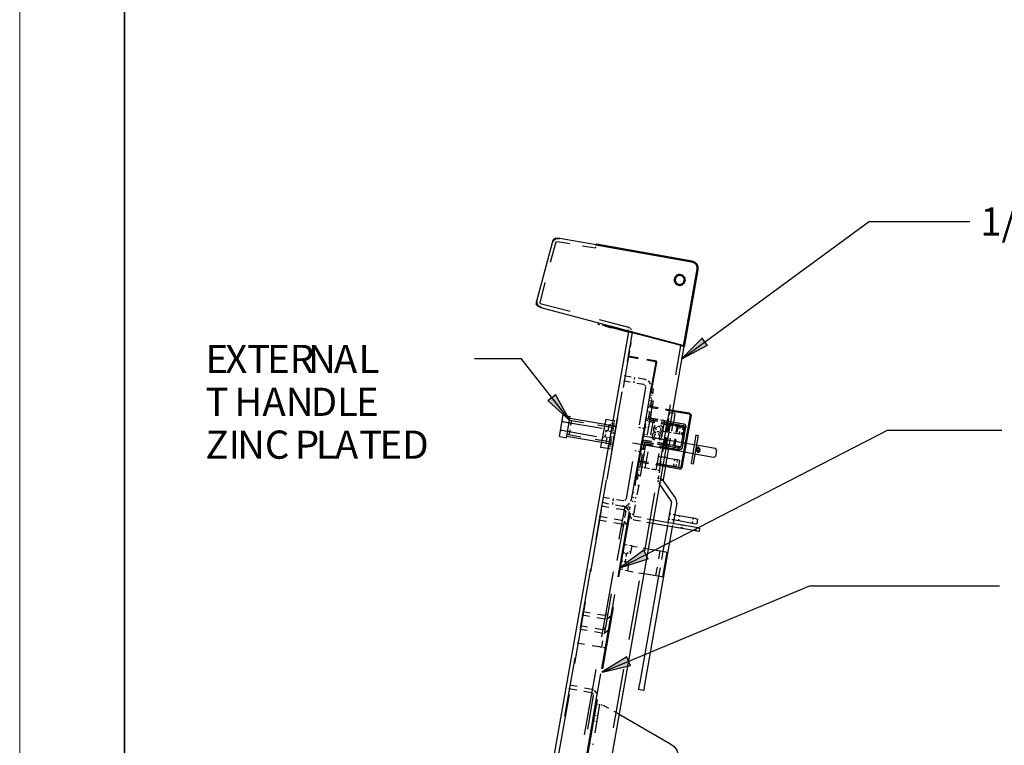
# Model space of a CAD drawing. Units: inches. Extents: x 0 to 11, y 0 to 11.2.
# Drawn here: x 0 to 2.4, y 4.5 to 6.2 of the extents above; entities that cross this region are included whole.
import ezdxf

# ---------------------------------------------------------------- set-up
doc = ezdxf.new("R2010")
doc.units = ezdxf.units.IN
doc.header["$MEASUREMENT"] = 0
doc.layers.add('Layer 1', color=7, linetype='Continuous')

# ---------------------------------------------------------------- blocks, each defined once
blk = doc.blocks.new('block 2')
at = {"layer": 'Layer 1', "lineweight": 0}
blk.add_lwpolyline([(0, 0), (11, 0), (11, 8.5), (0, 8.5), (0, 0)], dxfattribs=at)
blk = doc.blocks.new('block 4')
at = {"layer": 'Layer 1', "lineweight": 0}
blk.add_lwpolyline([(0, 0), (11, 0), (11, 8.5), (0, 8.5), (0, 0)], dxfattribs=at)
blk = doc.blocks.new('block 5')
at = {"layer": 'Layer 1', "lineweight": 0}
blk.add_lwpolyline([(0, 0), (11, 0), (11, 8.5), (0, 8.5), (0, 0)], dxfattribs=at)

msp = doc.modelspace()

# ---------------------------------------------------------------- hatches: boundary and pattern name
at = {"layer": 'Layer 1'}
for points in [[(1.6208, 5.4173), (1.684, 5.4498), (1.6707, 5.468)], [(1.2939, 5.3142), (1.3463, 5.2667), (1.3122, 5.3291)], [(1.4711, 4.9066), (1.5384, 4.9282), (1.5276, 4.949)], [(1.4262, 4.6512), (1.4952, 4.667), (1.486, 4.6887)]]:
    msp.add_hatch(color=7, dxfattribs=at).paths.add_polyline_path(points)

# ---------------------------------------------------------------- linework, layer by layer
at = {"layer": 'Layer 1', "color": 7, "lineweight": 35}
msp.add_lwpolyline([(0.2569, 0.2569), (10.7431, 0.2569), (10.7431, 8.2431), (0.2569, 8.2431), (0.2569, 0.2569)], dxfattribs=at)
at = {"layer": 'Layer 1', "color": 7, "lineweight": 25}
for points in [[(1.6208, 5.4173), (2.0799, 5.7542)], [(2.0799, 5.7533), (2.3261, 5.7533)], [(1.3072, 5.7101), (1.3122, 5.7134)], [(1.3072, 5.7076), (1.3139, 5.7126)], [(1.3122, 5.7126), (1.3172, 5.7134)], [(1.3172, 5.7134), (1.4112, 5.6968)], [(1.2664, 5.5612), (1.3039, 5.7018)], [(1.2997, 5.6535), (1.313, 5.7034)], [(1.3039, 5.7009), (1.3072, 5.7084)], [(1.3039, 5.7009), (1.3039, 5.7026)], [(1.3047, 5.7051), (1.3072, 5.7109)], [(1.3047, 5.7034), (1.3047, 5.7059)], [(1.313, 5.7026), (1.3139, 5.7043)], [(1.3139, 5.7118), (1.3214, 5.7118)], [(1.3147, 5.7043), (1.3155, 5.7043)], [(1.3155, 5.7043), (1.3463, 5.6993)], [(1.3779, 5.6935), (1.4095, 5.6885)], [(1.4112, 5.6968), (1.4095, 5.696)], [(1.4095, 5.691), (1.4095, 5.6885)], [(1.4104, 5.696), (1.4104, 5.6943)], [(1.2739, 5.5546), (1.2864, 5.6036)], [(1.2681, 5.5462), (1.264, 5.5521)], [(1.2648, 5.5512), (1.2648, 5.5579)], [(1.2648, 5.557), (1.2656, 5.557)], [(1.2656, 5.5595), (1.2664, 5.562)], [(1.2698, 5.5462), (1.2656, 5.5537)], [(1.2664, 5.5529), (1.2664, 5.562)], [(1.2731, 5.5437), (1.2673, 5.5471)], [(1.2773, 5.5421), (1.2689, 5.5471)], [(1.2739, 5.5429), (1.2723, 5.5446)], [(1.2739, 5.5537), (1.2739, 5.5554)], [(1.3471, 5.5329), (1.2739, 5.5521)], [(1.2748, 5.5521), (1.2748, 5.5529)], [(1.2773, 5.5421), (1.2756, 5.5421)], [(1.6266, 5.4489), (1.2764, 5.5421)], [(1.4145, 5.503), (1.4162, 5.5022), (1.4203, 5.5013)], [(1.491, 5.4938), (1.4195, 5.513)], [(1.4262, 5.4997), (1.4311, 5.4988), (1.4885, 5.483)], [(1.4312, 5.498), (1.4478, 5.493)], [(1.4902, 5.483), (1.1084, 3.3154)], [(1.4669, 5.4888), (1.4852, 5.4838)], [(1.486, 5.4838), (1.4844, 5.4838)], [(1.4885, 5.483), (1.4869, 5.483)], [(1.4994, 5.4814), (1.4869, 5.4098)], [(1.4894, 5.488), (1.4877, 5.4855)], [(1.4902, 5.483), (1.4877, 5.4863)], [(1.4902, 5.483), (1.4877, 5.483)], [(1.4885, 5.483), (1.4885, 5.4838)], [(1.4935, 5.4922), (1.4902, 5.4947)], [(1.4902, 5.483), (1.4902, 5.4838)], [(1.4902, 5.483), (1.4994, 5.4814), (1.4994, 5.4838)], [(1.4902, 5.483), (1.4927, 5.483)], [(1.4902, 5.483), (1.501, 5.4805)], [(1.491, 5.4938), (1.491, 5.4922)], [(1.4969, 5.4897), (1.4952, 5.4913)], [(1.4977, 5.4872), (1.496, 5.4905)], [(1.496, 5.4822), (1.4994, 5.4814)], [(1.4994, 5.483), (1.4977, 5.4847)], [(1.4994, 5.4813), (1.4994, 5.4822)], [(1.4994, 5.4814), (1.501, 5.4805)], [(1.6158, 5.4506), (1.5002, 5.4805)], [(1.6258, 5.4472), (1.2457, 3.2904)], [(1.4952, 5.4572), (1.4969, 5.4564)], [(1.4952, 5.4464), (1.4969, 5.4572)], [(1.6175, 5.4489), (1.605, 5.3782)], [(1.6175, 5.4489), (1.615, 5.4514)], [(1.6258, 5.4472), (1.615, 5.4514)], [(1.6175, 5.4489), (1.62, 5.4489)], [(1.6707, 5.468), (1.62, 5.4173)], [(1.6208, 5.4173), (1.684, 5.4506)], [(1.6233, 5.4481), (1.6258, 5.4472)], [(1.684, 5.4497), (1.6699, 5.4689)], [(1.4777, 5.3474), (1.491, 5.4231)], [(1.4885, 5.4231), (1.491, 5.4223)], [(1.4894, 5.4273), (1.4894, 5.4265)], [(1.4919, 5.4265), (1.4935, 5.4364)], [(1.4919, 5.4265), (1.4919, 5.4273)], [(1.4927, 5.4248), (1.4935, 5.424)], [(1.4935, 5.424), (1.5135, 5.4206)], [(1.2282, 5.4173), (1.1134, 5.4173)], [(1.3463, 5.2668), (1.2274, 5.4181)], [(1.4927, 5.4223), (1.4902, 5.4223)], [(1.5143, 5.4181), (1.4919, 5.4223)], [(1.4919, 5.4223), (1.4927, 5.4223)], [(1.4927, 5.4223), (1.5135, 5.4181)], [(1.5351, 5.4165), (1.5559, 5.4132)], [(1.5559, 5.4107), (1.5351, 5.4148)], [(1.5351, 5.4148), (1.5559, 5.4107)], [(1.5443, 5.3333), (1.5576, 5.409)], [(1.5459, 5.3333), (1.5592, 5.409)], [(1.5567, 5.4098), (1.5551, 5.4115)], [(1.5559, 5.4132), (1.5559, 5.414)], [(1.5559, 5.4132), (1.5559, 5.4107), (1.5559, 5.4115)], [(1.5559, 5.4107), (1.5559, 5.4115)], [(1.5559, 5.4107), (1.5559, 5.4115)], [(1.5559, 5.4107), (1.5559, 5.4115)], [(1.5584, 5.409), (1.5559, 5.4107)], [(1.5576, 5.409), (1.5559, 5.409)], [(1.5567, 5.409), (1.5567, 5.4107)], [(1.5567, 5.4098), (1.5567, 5.4107)], [(1.5567, 5.4098), (1.5576, 5.4098)], [(1.5567, 5.409), (1.5576, 5.4082)], [(1.5576, 5.4123), (1.5584, 5.4115), (1.5592, 5.4115)], [(1.5576, 5.409), (1.5576, 5.4098)], [(1.5576, 5.4082), (1.5576, 5.4098)], [(1.5576, 5.4082), (1.5592, 5.4082)], [(1.5592, 5.4082), (1.5592, 5.4098)], [(1.5592, 5.409), (1.5592, 5.4082)], [(1.5592, 5.409), (1.5601, 5.4082)], [(1.5592, 5.4082), (1.5592, 5.409)], [(1.4969, 5.3724), (1.4794, 5.3757)], [(1.4944, 5.3599), (1.4777, 5.3624)], [(1.5043, 5.3582), (1.5043, 5.3624)], [(1.5052, 5.3666), (1.506, 5.3716)], [(1.5276, 5.3541), (1.511, 5.3566)], [(1.5301, 5.3666), (1.5135, 5.3699)], [(1.5293, 5.3533), (1.5268, 5.3549)], [(1.5343, 5.3649), (1.5293, 5.3674)], [(1.5318, 5.3516), (1.5301, 5.3516)], [(1.5318, 5.3499), (1.5318, 5.3524)], [(1.5426, 5.3591), (1.5384, 5.3624)], [(1.5443, 5.3541), (1.5418, 5.3599)], [(1.3122, 5.3291), (1.2931, 5.3142)], [(1.2939, 5.3142), (1.3463, 5.2667), (1.3114, 5.33)], [(1.4736, 5.3366), (1.4486, 5.1936)], [(1.5168, 5.2559), (1.5326, 5.3474)], [(1.5301, 5.2535), (1.5459, 5.3449)], [(1.5326, 5.3466), (1.5326, 5.3483)], [(1.5459, 5.3325), (1.5434, 5.3325)], [(1.5451, 5.3283), (1.5459, 5.3283)], [(1.5459, 5.3441), (1.5459, 5.3491)], [(1.5476, 5.3358), (1.5459, 5.3358)], [(1.5476, 5.335), (1.5459, 5.335)], [(1.5493, 5.3449), (1.5476, 5.3449)], [(1.5476, 5.3283), (1.5484, 5.3283)], [(1.5509, 5.3441), (1.5493, 5.3316)], [(1.5493, 5.3358), (1.5493, 5.3366)], [(1.5493, 5.335), (1.5493, 5.3358)], [(1.5509, 5.3441), (1.5509, 5.3449)], [(1.5393, 5.2451), (1.5493, 5.3034)], [(1.5443, 5.3034), (1.5401, 5.305)], [(1.5409, 5.3042), (1.5409, 5.305)], [(1.5426, 5.3241), (1.5443, 5.3241)], [(1.5434, 5.315), (1.5434, 5.3158)], [(1.5434, 5.315), (1.5434, 5.3158)], [(1.5443, 5.3216), (1.5443, 5.3225)], [(1.5443, 5.3208), (1.5443, 5.3216)], [(1.5468, 5.3175), (1.5443, 5.3042), (1.5443, 5.305)], [(1.5451, 5.3017), (1.5476, 5.315)], [(1.5451, 5.3), (1.5476, 5.315)], [(1.5451, 5.3025), (1.5459, 5.3017)], [(1.5459, 5.3216), (1.5468, 5.3216)], [(1.5459, 5.3208), (1.5468, 5.3208)], [(1.5459, 5.315), (1.5476, 5.3142)], [(1.5459, 5.315), (1.5476, 5.3142)], [(1.5493, 5.3025), (1.5468, 5.3025)], [(1.5476, 5.3142), (1.5476, 5.315)], [(1.5476, 5.3142), (1.5476, 5.315)], [(1.5476, 5.3142), (1.5476, 5.315)], [(1.5476, 5.3142), (1.5476, 5.315)], [(1.5493, 5.3009), (1.5517, 5.3142)], [(1.5501, 5.3142), (1.5517, 5.3133)], [(1.5501, 5.3142), (1.5518, 5.3133)], [(1.5518, 5.3133), (1.5518, 5.3142)], [(1.5925, 5.305), (1.5667, 5.1619)], [(1.3214, 5.2277), (1.3305, 5.2801)], [(1.3305, 5.2792), (1.3471, 5.2759)], [(1.5401, 5.2984), (1.5368, 5.2984)], [(1.5368, 5.29), (1.5384, 5.2892)], [(1.5401, 5.2751), (1.5426, 5.2884)], [(1.5401, 5.2709), (1.5418, 5.285)], [(1.5418, 5.3017), (1.5418, 5.3009), (1.5426, 5.3009)], [(1.5426, 5.2859), (1.5426, 5.2867)], [(1.5459, 5.3), (1.5443, 5.3)], [(1.5443, 5.2992), (1.5451, 5.2984)], [(1.5451, 5.2984), (1.5617, 5.2959)], [(1.5451, 5.2742), (1.5468, 5.2875)], [(1.5451, 5.2851), (1.5468, 5.2851)], [(1.5459, 5.3017), (1.5626, 5.2984)], [(1.5493, 5.2992), (1.5476, 5.2992)], [(1.5809, 5.295), (1.5983, 5.2917), (1.6391, 5.285), (1.6424, 5.2826), (1.6433, 5.2792), (1.6208, 5.1511)], [(1.5809, 5.2925), (1.5983, 5.2892), (1.6391, 5.2826)], [(1.5908, 5.2851), (1.59, 5.2792)], [(1.5933, 5.2851), (1.59, 5.2851)], [(1.5975, 5.2842), (1.595, 5.2842)], [(1.6033, 5.2834), (1.5967, 5.2842)], [(1.6033, 5.2834), (1.6, 5.2626), (1.6, 5.2618)], [(1.6408, 5.2801), (1.6183, 5.152)], [(1.6391, 5.2826), (1.6408, 5.2801)], [(1.3338, 5.2626), (1.3272, 5.2651)], [(1.4261, 5.2468), (1.3272, 5.2634)], [(1.3388, 5.2243), (1.3471, 5.2767)], [(1.3446, 5.2609), (1.3388, 5.2618)], [(1.3463, 5.2609), (1.3438, 5.2609)], [(1.3804, 5.2609), (1.3455, 5.2667)], [(1.348, 5.2667), (1.3455, 5.2667)], [(1.4328, 5.2568), (1.3463, 5.2717)], [(1.3505, 5.2601), (1.348, 5.2601)], [(1.3488, 5.2543), (1.3513, 5.2667)], [(1.3513, 5.2659), (1.3496, 5.2659)], [(1.4494, 5.2493), (1.4145, 5.2551)], [(1.4245, 5.2094), (1.4336, 5.2618)], [(1.4361, 5.2559), (1.432, 5.2576)], [(1.4386, 5.2551), (1.432, 5.2576)], [(1.4336, 5.2609), (1.4353, 5.2701)], [(1.4519, 5.2659), (1.4345, 5.2692)], [(1.4378, 5.122), (1.4644, 5.2726)], [(1.4428, 5.2551), (1.4395, 5.2551)], [(1.4403, 5.2401), (1.4428, 5.2559)], [(1.4461, 5.2568), (1.442, 5.2551)], [(1.4503, 5.2534), (1.4445, 5.2543)], [(1.4511, 5.2601), (1.4486, 5.2593)], [(1.4528, 5.2526), (1.4494, 5.2543)], [(1.4536, 5.2659), (1.4511, 5.2659)], [(1.4519, 5.2393), (1.4553, 5.2576)], [(1.4569, 5.2651), (1.4553, 5.2668)], [(1.4553, 5.2568), (1.4553, 5.2601)], [(1.4561, 5.2626), (1.4569, 5.2659)], [(1.5043, 5.1087), (1.531, 5.2584)], [(1.5068, 5.1087), (1.5326, 5.2584)], [(1.5343, 5.2651), (1.531, 5.2668)], [(1.531, 5.2568), (1.5326, 5.2568)], [(1.5359, 5.2701), (1.5343, 5.2726)], [(1.5376, 5.2701), (1.5343, 5.2717)], [(1.5351, 5.2717), (1.5359, 5.2709)], [(1.5359, 5.2684), (1.5368, 5.2668), (1.5376, 5.2668)], [(1.5376, 5.2659), (1.5359, 5.2676)], [(1.5368, 5.2318), (1.5443, 5.2734)], [(1.5368, 5.2668), (1.5368, 5.2684)], [(1.5409, 5.2734), (1.5393, 5.2759)], [(1.5393, 5.2651), (1.5409, 5.2643), (1.5543, 5.2618)], [(1.5409, 5.2643), (1.5393, 5.2643)], [(1.5401, 5.2751), (1.5409, 5.2742)], [(1.5401, 5.2709), (1.5401, 5.2717)], [(1.5401, 5.2701), (1.5401, 5.2717)], [(1.5551, 5.2618), (1.5401, 5.2643)], [(1.5409, 5.2717), (1.5418, 5.2701), (1.5426, 5.2701)], [(1.5426, 5.2692), (1.5409, 5.2709)], [(1.5409, 5.2692), (1.5418, 5.2684)], [(1.5434, 5.2692), (1.5409, 5.2692)], [(1.5559, 5.2659), (1.5409, 5.2684)], [(1.5418, 5.2701), (1.5418, 5.2717)], [(1.5418, 5.2684), (1.5418, 5.2693)], [(1.5418, 5.2684), (1.5551, 5.2659)], [(1.5468, 5.2717), (1.5434, 5.2734)], [(1.5459, 5.2676), (1.5443, 5.2692)], [(1.5443, 5.2684), (1.5459, 5.2676), (1.5601, 5.2651)], [(1.5451, 5.2734), (1.5451, 5.2751)], [(1.5451, 5.2742), (1.5451, 5.2751)], [(1.5451, 5.231), (1.5526, 5.2717)], [(1.5617, 5.2651), (1.5451, 5.2676)], [(1.5459, 5.2726), (1.5468, 5.2717)], [(1.5626, 5.2692), (1.5459, 5.2717)], [(1.5468, 5.2717), (1.5468, 5.2726)], [(1.5468, 5.2717), (1.5609, 5.2692)], [(1.5526, 5.2709), (1.5493, 5.2709)], [(1.5534, 5.2709), (1.5518, 5.2709)], [(1.5526, 5.2485), (1.5559, 5.2543)], [(1.5567, 5.2701), (1.5551, 5.2701)], [(1.5626, 5.2692), (1.5559, 5.2701)], [(1.5559, 5.2534), (1.5567, 5.2551)], [(1.575, 5.2668), (1.5684, 5.2676)], [(1.5684, 5.2551), (1.5726, 5.2518), (1.5742, 5.2451)], [(1.5692, 5.2593), (1.5842, 5.2568), (1.5842, 5.2576)], [(1.5842, 5.2568), (1.5692, 5.2593)], [(1.57, 5.2634), (1.5842, 5.2609)], [(1.5842, 5.2609), (1.5701, 5.2634)], [(1.5717, 5.226), (1.5792, 5.2668)], [(1.5792, 5.2659), (1.5742, 5.2676)], [(1.5767, 5.2626), (1.5917, 5.2601)], [(1.58, 5.2568), (1.5767, 5.2584)], [(1.5908, 5.2551), (1.5767, 5.2576)], [(1.5775, 5.2667), (1.5925, 5.2643)], [(1.5933, 5.2593), (1.5775, 5.2618)], [(1.5933, 5.2634), (1.5784, 5.2659)], [(1.5834, 5.2584), (1.5809, 5.2426)], [(1.585, 5.2576), (1.5825, 5.2593)], [(1.5875, 5.2643), (1.5834, 5.2659)], [(1.5859, 5.2601), (1.5834, 5.2618)], [(1.5834, 5.2568), (1.5967, 5.2543)], [(1.5859, 5.2559), (1.5834, 5.2559)], [(1.5834, 5.2401), (1.5859, 5.2551)], [(1.5842, 5.2609), (1.585, 5.2601)], [(1.5842, 5.2559), (1.5842, 5.2576)], [(1.585, 5.2418), (1.5875, 5.2584)], [(1.59, 5.2559), (1.585, 5.2576)], [(1.585, 5.2551), (1.5859, 5.2543)], [(1.5859, 5.2543), (1.5859, 5.2576)], [(1.5859, 5.2543), (1.5859, 5.2551)], [(1.5867, 5.2609), (1.5875, 5.2651)], [(1.5884, 5.2717), (1.5875, 5.2651)], [(1.5875, 5.2593), (1.5892, 5.2584), (1.5892, 5.2576)], [(1.5892, 5.2568), (1.5875, 5.2593)], [(1.5875, 5.2576), (1.5875, 5.2584)], [(1.5875, 5.241), (1.59, 5.2576)], [(1.5875, 5.2576), (1.5884, 5.2576)], [(1.59, 5.2559), (1.5875, 5.2401)], [(1.5875, 5.2393), (1.59, 5.2543)], [(1.5883, 5.2584), (1.5883, 5.2593)], [(1.5925, 5.2568), (1.5892, 5.2418)], [(1.5892, 5.2551), (1.59, 5.2535)], [(1.59, 5.2534), (1.59, 5.2551)], [(1.59, 5.2535), (1.59, 5.2543)], [(1.5909, 5.2568), (1.5925, 5.2568), (1.6266, 5.2509), (1.6183, 5.2027)], [(1.5917, 5.2593), (1.5917, 5.2609)], [(1.5917, 5.2601), (1.5975, 5.2584)], [(1.5925, 5.2626), (1.5925, 5.2651)], [(1.5925, 5.2643), (1.5925, 5.2651)], [(1.5925, 5.2643), (1.5942, 5.2634)], [(1.6258, 5.2576), (1.5925, 5.2634)], [(1.625, 5.2535), (1.5925, 5.2593)], [(1.5983, 5.2543), (1.5942, 5.2559)], [(1.5983, 5.2559), (1.5958, 5.2401)], [(1.5975, 5.2634), (1.6, 5.2626), (1.6116, 5.2609)], [(1.5992, 5.2601), (1.5992, 5.2584), (1.5975, 5.2559)], [(1.6042, 5.2576), (1.6108, 5.2559)], [(1.6066, 5.2376), (1.61, 5.2543)], [(1.6091, 5.2376), (1.6116, 5.2543)], [(1.6108, 5.2593), (1.6116, 5.2618)], [(1.6108, 5.2559), (1.6108, 5.2576)], [(1.6108, 5.2559), (1.615, 5.2559)], [(1.6116, 5.2609), (1.6116, 5.2618)], [(1.6116, 5.2609), (1.6258, 5.2584)], [(1.62, 5.2543), (1.6249, 5.2534)], [(1.6266, 5.251), (1.6241, 5.2543)], [(1.6249, 5.2534), (1.6249, 5.2543)], [(1.6299, 5.2551), (1.625, 5.2584)], [(1.6258, 5.2584), (1.6299, 5.2551), (1.6308, 5.2509)], [(1.6308, 5.2501), (1.6299, 5.2559)], [(1.412, 5.2268), (1.323, 5.2426)], [(1.3297, 5.241), (1.323, 5.2418)], [(1.3413, 5.2393), (1.3355, 5.2401)], [(1.3396, 5.2335), (1.3413, 5.2335)], [(1.3397, 5.2327), (1.3738, 5.2268)], [(1.343, 5.2385), (1.3405, 5.2401)], [(1.3438, 5.2327), (1.3455, 5.2327)], [(1.3463, 5.2385), (1.3446, 5.2385)], [(1.3455, 5.2327), (1.3471, 5.2435)], [(1.432, 5.2443), (1.4303, 5.2468)], [(1.4336, 5.2318), (1.432, 5.2277)], [(1.4353, 5.241), (1.4336, 5.2426)], [(1.4353, 5.241), (1.4336, 5.2368)], [(1.4395, 5.2401), (1.4345, 5.2418)], [(1.4469, 5.2385), (1.4436, 5.2401)], [(1.4486, 5.236), (1.4461, 5.236)], [(1.4494, 5.236), (1.4461, 5.236)], [(1.4503, 5.2484), (1.4486, 5.2501)], [(1.4511, 5.2351), (1.4494, 5.2351)], [(1.4536, 5.2484), (1.4519, 5.2484)], [(1.4553, 5.2343), (1.4528, 5.236)], [(1.4586, 5.2518), (1.4561, 5.2518)], [(1.4711, 4.9066), (2.1257, 5.2435)], [(1.5201, 5.2476), (1.5152, 5.2493)], [(1.5285, 5.2468), (1.5243, 5.2468)], [(1.5301, 5.2393), (1.5268, 5.241)], [(1.531, 5.231), (1.5276, 5.2326)], [(1.5318, 5.251), (1.5334, 5.251)], [(1.5368, 5.2302), (1.5343, 5.2318)], [(1.5376, 5.2501), (1.5401, 5.2501)], [(1.5493, 5.231), (1.5526, 5.2368)], [(1.5493, 5.2243), (1.5493, 5.2318)], [(1.5559, 5.2368), (1.5517, 5.2426)], [(1.5526, 5.2418), (1.5526, 5.2493)], [(1.5526, 5.2476), (1.5534, 5.2468)], [(1.5526, 5.236), (1.5542, 5.2376)], [(1.5551, 5.2318), (1.5526, 5.2268)], [(1.5567, 5.2327), (1.5542, 5.2318)], [(1.5551, 5.2468), (1.5567, 5.2468)], [(1.5576, 5.236), (1.5551, 5.2376)], [(1.5592, 5.2493), (1.5559, 5.2468)], [(1.5567, 5.2468), (1.5576, 5.2435)], [(1.5592, 5.2401), (1.5609, 5.2393), (1.5651, 5.2393), (1.5651, 5.2401)], [(1.5642, 5.2518), (1.5609, 5.2509)], [(1.5642, 5.2327), (1.5626, 5.2343)], [(1.5667, 5.2501), (1.5634, 5.2526)], [(1.5667, 5.2285), (1.5634, 5.2335)], [(1.5659, 5.2368), (1.5692, 5.2335), (1.5717, 5.2277)], [(1.5667, 5.2285), (1.5676, 5.2302)], [(1.5701, 5.2451), (1.5684, 5.2485)], [(1.5684, 5.2418), (1.5701, 5.246)], [(1.5726, 5.2393), (1.5684, 5.2368)], [(1.5692, 5.2418), (1.5692, 5.2426)], [(1.5742, 5.2451), (1.5717, 5.2393)], [(1.5717, 5.2401), (1.5734, 5.2401)], [(1.5742, 5.2401), (1.5767, 5.2401)], [(1.5742, 5.2401), (1.5867, 5.2385)], [(1.58, 5.2393), (1.5825, 5.2385)], [(1.5825, 5.2393), (1.5859, 5.2385)], [(1.5908, 5.2376), (1.595, 5.2368)], [(1.6008, 5.236), (1.6141, 5.2335)], [(1.6175, 5.2501), (1.6042, 5.2526)], [(1.6116, 5.2518), (1.6083, 5.2368)], [(1.6125, 5.2518), (1.6266, 5.2493)], [(1.6166, 5.2327), (1.6133, 5.2343)], [(1.615, 5.2393), (1.6141, 5.2335)], [(1.6166, 5.2501), (1.615, 5.246)], [(1.6191, 5.2501), (1.6158, 5.2501)], [(1.6208, 5.2318), (1.6183, 5.2335)], [(1.6208, 5.2318), (1.6216, 5.2376)], [(1.6208, 5.2318), (1.6216, 5.2318)], [(1.6241, 5.2493), (1.6216, 5.2493)], [(1.6225, 5.1994), (1.6308, 5.251)], [(1.6233, 5.2435), (1.6241, 5.2501)], [(1.6258, 5.2493), (1.6233, 5.2493)], [(1.6241, 5.2318), (1.6266, 5.231)], [(1.6266, 5.251), (1.6266, 5.2518)], [(1.6274, 5.2368), (1.6266, 5.231)], [(1.6291, 5.2485), (1.6275, 5.2485)], [(1.6291, 5.2485), (1.6283, 5.2435)], [(1.6308, 5.2509), (1.6308, 5.2501)], [(1.6441, 5.1611), (1.6557, 5.231)], [(1.6491, 5.1603), (1.6615, 5.2302)], [(1.6615, 5.2293), (1.6549, 5.2302)], [(2.1257, 5.2426), (2.4043, 5.2426)], [(1.3214, 5.2277), (1.3388, 5.2243)], [(1.3388, 5.2285), (1.4253, 5.2135), (1.4303, 5.2127)], [(1.4087, 5.221), (1.4436, 5.2152)], [(1.4228, 5.2002), (1.4245, 5.2102)], [(1.4253, 5.2135), (1.4278, 5.2127)], [(1.427, 5.2243), (1.4287, 5.226)], [(1.4311, 5.226), (1.4328, 5.2285)], [(1.432, 5.2119), (1.4353, 5.211)], [(1.4328, 5.2277), (1.4361, 5.2268)], [(1.4353, 5.211), (1.4378, 5.226)], [(1.4353, 5.211), (1.437, 5.2094)], [(1.437, 5.211), (1.4428, 5.2102)], [(1.4395, 5.206), (1.4411, 5.2035)], [(1.4411, 5.226), (1.4453, 5.2252)], [(1.4428, 5.2144), (1.4436, 5.2144)], [(1.4428, 5.2102), (1.4445, 5.2102)], [(1.4453, 5.2277), (1.4461, 5.2277)], [(1.4453, 5.2277), (1.4478, 5.2268)], [(1.4453, 5.2027), (1.4461, 5.206)], [(1.4461, 5.2052), (1.4486, 5.2227)], [(1.4461, 5.2144), (1.4478, 5.2135)], [(1.4478, 5.2094), (1.4511, 5.2085)], [(1.4486, 5.2268), (1.4494, 5.2268)], [(1.4511, 5.2268), (1.4544, 5.226)], [(1.5884, 5.1961), (1.5002, 5.211)], [(1.526, 5.2135), (1.5243, 5.2127)], [(1.6241, 5.2118), (1.5251, 5.2285)], [(1.5251, 5.2127), (1.5251, 5.2135)], [(1.526, 5.1944), (1.5285, 5.2085)], [(1.5268, 5.2152), (1.5276, 5.2177)], [(1.5293, 5.2168), (1.5268, 5.2168)], [(1.5268, 5.1969), (1.5293, 5.2127)], [(1.5276, 5.2169), (1.5285, 5.2169)], [(1.5276, 5.2168), (1.5276, 5.216)], [(1.5293, 5.2085), (1.5276, 5.2077)], [(1.5301, 5.2119), (1.5285, 5.2119)], [(1.5285, 5.2077), (1.5293, 5.2077)], [(1.5293, 5.2119), (1.5293, 5.2127)], [(1.5293, 5.2119), (1.5293, 5.2127)], [(1.5301, 5.2102), (1.531, 5.2127)], [(1.5326, 5.2119), (1.5301, 5.2119)], [(1.5301, 5.1936), (1.5326, 5.2077)], [(1.531, 5.2169), (1.5326, 5.2185)], [(1.5326, 5.2177), (1.531, 5.2177)], [(1.531, 5.2127), (1.5318, 5.2144)], [(1.5459, 5.211), (1.531, 5.2135)], [(1.531, 5.2119), (1.5318, 5.2119)], [(1.531, 5.2119), (1.531, 5.211)], [(1.5468, 5.2152), (1.5318, 5.2177)], [(1.5318, 5.2135), (1.5318, 5.2144)], [(1.5318, 5.2135), (1.5451, 5.211)], [(1.5335, 5.2069), (1.5318, 5.2069)], [(1.5326, 5.2177), (1.5459, 5.2152)], [(1.5326, 5.2069), (1.5326, 5.2077)], [(1.5326, 5.2069), (1.5326, 5.2077)], [(1.5343, 5.2119), (1.536, 5.2135)], [(1.5359, 5.2127), (1.5343, 5.2127)], [(1.5343, 5.2077), (1.5351, 5.2094)], [(1.5509, 5.206), (1.5343, 5.2085)], [(1.5518, 5.2102), (1.5351, 5.2127)], [(1.5351, 5.2085), (1.5351, 5.2094)], [(1.5351, 5.2085), (1.5501, 5.206)], [(1.536, 5.2127), (1.5509, 5.2102)], [(1.5526, 5.2193), (1.5484, 5.2252)], [(1.5493, 5.2293), (1.5501, 5.2293)], [(1.5551, 5.2185), (1.5518, 5.2202)], [(1.5526, 5.2293), (1.5534, 5.2285)], [(1.5534, 5.2268), (1.5559, 5.2227), (1.5567, 5.2227)], [(1.5759, 5.2102), (1.5609, 5.2127)], [(1.5609, 5.2127), (1.575, 5.2102)], [(1.575, 5.206), (1.5609, 5.2085)], [(1.5609, 5.2085), (1.575, 5.206)], [(1.5634, 5.2227), (1.5651, 5.2243)], [(1.5651, 5.2235), (1.5667, 5.2285)], [(1.5692, 5.2218), (1.5651, 5.2185)], [(1.5667, 5.2277), (1.5667, 5.2293)], [(1.5817, 5.2044), (1.5667, 5.2069)], [(1.5676, 5.2069), (1.5834, 5.2044), (1.615, 5.1985), (1.6175, 5.201)], [(1.5717, 5.2277), (1.5684, 5.2218)], [(1.57, 5.2293), (1.5709, 5.2293)], [(1.5709, 5.2202), (1.5734, 5.2202)], [(1.5742, 5.1894), (1.5784, 5.2127)], [(1.5892, 5.206), (1.5742, 5.2085)], [(1.5767, 5.206), (1.5742, 5.206)], [(1.5784, 5.226), (1.575, 5.2102), (1.5759, 5.2102)], [(1.5767, 5.211), (1.575, 5.2102)], [(1.575, 5.2085), (1.575, 5.211)], [(1.575, 5.206), (1.5759, 5.206)], [(1.5759, 5.2102), (1.5759, 5.211)], [(1.5767, 5.2193), (1.5792, 5.2185)], [(1.5775, 5.211), (1.5784, 5.2127)], [(1.5775, 5.2094), (1.5792, 5.2094)], [(1.5784, 5.2119), (1.5809, 5.226)], [(1.5834, 5.2185), (1.5784, 5.2202)], [(1.5784, 5.2119), (1.5784, 5.2127)], [(1.5784, 5.2069), (1.58, 5.2069), (1.58, 5.2085)], [(1.58, 5.2069), (1.5784, 5.2069)], [(1.5792, 5.2094), (1.5817, 5.2252)], [(1.5792, 5.2094), (1.5792, 5.2077)], [(1.5792, 5.2094), (1.58, 5.2094)], [(1.5809, 5.2085), (1.5792, 5.2069)], [(1.5825, 5.211), (1.5809, 5.2102)], [(1.5817, 5.2094), (1.5842, 5.2252)], [(1.5842, 5.2235), (1.5817, 5.2077)], [(1.5817, 5.2094), (1.5825, 5.2119)], [(1.5825, 5.211), (1.585, 5.2252)], [(1.5825, 5.2085), (1.5842, 5.2085), (1.6183, 5.2027)], [(1.5867, 5.2243), (1.5834, 5.2085)], [(1.5834, 5.2085), (1.5834, 5.2069)], [(1.5917, 5.2168), (1.5875, 5.2185)], [(1.5925, 5.2235), (1.59, 5.2077), (1.5884, 5.2035)], [(1.6008, 5.2052), (1.6042, 5.2218)], [(1.6008, 5.2044), (1.6008, 5.206)], [(1.6058, 5.2193), (1.6025, 5.2035)], [(1.6033, 5.2052), (1.6058, 5.221)], [(1.6283, 5.211), (1.6233, 5.2127)], [(1.6291, 5.211), (1.6274, 5.211)], [(1.6516, 5.2069), (1.6299, 5.2102)], [(1.6308, 5.2102), (1.6308, 5.211)], [(1.6541, 5.206), (1.6507, 5.2077)], [(1.6541, 5.2069), (1.6516, 5.2069)], [(1.6574, 5.206), (1.6557, 5.206)], [(1.6574, 5.206), (1.6557, 5.206)], [(1.7023, 5.1977), (1.6566, 5.206)], [(1.4403, 5.1977), (1.422, 5.2002)], [(1.442, 5.1969), (1.4395, 5.1985)], [(1.4445, 5.1969), (1.4428, 5.1969)], [(1.4445, 5.1969), (1.4445, 5.1994)], [(1.506, 5.1927), (1.5093, 5.1919)], [(1.5143, 5.1911), (1.5185, 5.1902)], [(1.5218, 5.1944), (1.5185, 5.1961)], [(1.5185, 5.1869), (1.5202, 5.1861)], [(1.5193, 5.1303), (1.5293, 5.1877)], [(1.5226, 5.1844), (1.5193, 5.1844)], [(1.5202, 5.1969), (1.5218, 5.1961)], [(1.5218, 5.1678), (1.5243, 5.1827)], [(1.5226, 5.1977), (1.5243, 5.1969)], [(1.5226, 5.152), (1.5301, 5.1919)], [(1.5243, 5.1827), (1.5251, 5.1827)], [(1.5285, 5.196), (1.526, 5.1977)], [(1.5285, 5.1827), (1.526, 5.1844)], [(1.5268, 5.1819), (1.5285, 5.1819)], [(1.5276, 5.196), (1.531, 5.196)], [(1.531, 5.196), (1.5293, 5.196)], [(1.531, 5.1503), (1.5385, 5.1902)], [(1.5576, 5.1453), (1.5651, 5.1861)], [(1.5809, 5.2002), (1.5659, 5.2027)], [(1.5667, 5.2027), (1.5825, 5.2002), (1.615, 5.1944)], [(1.5676, 5.1985), (1.5692, 5.1977)], [(1.5726, 5.1977), (1.5759, 5.1969)], [(1.58, 5.1969), (1.575, 5.1969)], [(1.5817, 5.2019), (1.58, 5.2002)], [(1.5875, 5.1994), (1.58, 5.2002)], [(1.5884, 5.2035), (1.5809, 5.2044)], [(1.5884, 5.1985), (1.5859, 5.1844), (1.5809, 5.1561), (1.5809, 5.157)], [(1.5817, 5.2044), (1.5817, 5.2052)], [(1.5817, 5.2044), (1.5817, 5.2035)], [(1.5875, 5.1952), (1.5834, 5.1969)], [(1.5892, 5.2002), (1.5875, 5.1985)], [(1.6241, 5.1894), (1.5875, 5.1961)], [(1.5892, 5.2035), (1.5892, 5.2027)], [(1.6008, 5.201), (1.5942, 5.2019)], [(1.6, 5.1969), (1.5942, 5.1977)], [(1.605, 5.1961), (1.5992, 5.1969)], [(1.6058, 5.2002), (1.6, 5.201)], [(1.6, 5.1985), (1.6, 5.1969)], [(1.6008, 5.201), (1.6008, 5.2019)], [(1.6008, 5.201), (1.6008, 5.2002)], [(1.6183, 5.201), (1.6033, 5.2035)], [(1.615, 5.1944), (1.61, 5.1961)], [(1.615, 5.1986), (1.6108, 5.2002)], [(1.6158, 5.1994), (1.6141, 5.1986)], [(1.6158, 5.1944), (1.6141, 5.1944)], [(1.615, 5.1944), (1.6191, 5.196)], [(1.6175, 5.2002), (1.6183, 5.2035)], [(1.6175, 5.2002), (1.6175, 5.201)], [(1.6191, 5.1952), (1.6175, 5.1952)], [(1.62, 5.1969), (1.6183, 5.1952)], [(1.6191, 5.1952), (1.6225, 5.2002)], [(1.6225, 5.1994), (1.6208, 5.1994)], [(1.6258, 5.1894), (1.6233, 5.1894)], [(1.6482, 5.1852), (1.6266, 5.1886)], [(1.6274, 5.1886), (1.6274, 5.1894)], [(1.6499, 5.1844), (1.6474, 5.1861)], [(1.6499, 5.1852), (1.6474, 5.1852)], [(1.6532, 5.1844), (1.6516, 5.1844)], [(1.6532, 5.1844), (1.6516, 5.1844)], [(1.6981, 5.1761), (1.6524, 5.1844)], [(1.6557, 5.1952), (1.6541, 5.1944)], [(1.6591, 5.1994), (1.6549, 5.1952)], [(1.6549, 5.1944), (1.6582, 5.1894), (1.6582, 5.1902)], [(1.6607, 5.201), (1.6574, 5.1985)], [(1.6607, 5.1985), (1.6574, 5.1985)], [(1.6582, 5.1985), (1.6574, 5.1919)], [(1.6574, 5.1944), (1.6591, 5.1944)], [(1.6574, 5.1919), (1.6582, 5.1894), (1.6607, 5.1886), (1.6632, 5.1919)], [(1.6574, 5.1919), (1.6582, 5.1919)], [(1.6607, 5.1985), (1.6582, 5.2002)], [(1.6582, 5.196), (1.6591, 5.1952)], [(1.6615, 5.1911), (1.6582, 5.1927)], [(1.6624, 5.1977), (1.6591, 5.1977)], [(1.6632, 5.2002), (1.6599, 5.2019)], [(1.6599, 5.1886), (1.6616, 5.1886), (1.6649, 5.1911)], [(1.6607, 5.1911), (1.6632, 5.1911)], [(1.6615, 5.1952), (1.6632, 5.1944), (1.6632, 5.196)], [(1.6615, 5.1936), (1.6632, 5.1936), (1.6632, 5.1927)], [(1.664, 5.1977), (1.6624, 5.201)], [(1.664, 5.1985), (1.6624, 5.1985)], [(1.664, 5.1977), (1.6624, 5.1977)], [(1.6657, 5.1944), (1.6632, 5.1994)], [(1.664, 5.1977), (1.6632, 5.1911)], [(1.6649, 5.1902), (1.6657, 5.1952)], [(1.7048, 5.1961), (1.7015, 5.1985)], [(1.7056, 5.1927), (1.7031, 5.1794)], [(1.7056, 5.1927), (1.704, 5.1969)], [(1.4852, 5.0754), (1.501, 5.1661)], [(1.4977, 5.073), (1.5135, 5.1636)], [(1.5152, 5.1711), (1.5177, 5.1703)], [(1.5168, 5.1636), (1.5152, 5.1628)], [(1.5193, 5.1794), (1.516, 5.1794)], [(1.5185, 5.1661), (1.5168, 5.1653)], [(1.5168, 5.1653), (1.5185, 5.1653)], [(1.5193, 5.162), (1.5168, 5.1495)], [(1.5193, 5.1661), (1.5176, 5.1661)], [(1.5177, 5.1686), (1.5177, 5.1694)], [(1.5177, 5.1686), (1.5177, 5.1694)], [(1.5201, 5.1628), (1.5185, 5.1619)], [(1.5201, 5.1686), (1.5218, 5.1686)], [(1.5218, 5.1636), (1.5201, 5.1636)], [(1.5202, 5.1686), (1.5218, 5.1678)], [(1.5393, 5.1636), (1.521, 5.1669)], [(1.5393, 5.1603), (1.521, 5.1636)], [(1.5218, 5.1678), (1.5235, 5.1811)], [(1.5218, 5.1678), (1.5218, 5.1686)], [(1.5218, 5.1686), (1.5226, 5.1678)], [(1.5218, 5.1669), (1.5218, 5.1661)], [(1.5218, 5.1644), (1.5251, 5.1636)], [(1.5243, 5.1678), (1.526, 5.1678)], [(1.5243, 5.1678), (1.526, 5.1678)], [(1.526, 5.1678), (1.5276, 5.1802)], [(1.5742, 5.1545), (1.5567, 5.1578)], [(1.575, 5.157), (1.5576, 5.1603)], [(1.5609, 5.1611), (1.5667, 5.1603)], [(1.5609, 5.1611), (1.5626, 5.1611)], [(1.5667, 5.1777), (1.5626, 5.1794)], [(1.5709, 5.1769), (1.5626, 5.1786)], [(1.5659, 5.1445), (1.5701, 5.1669)], [(1.5659, 5.1603), (1.5692, 5.1595)], [(1.5717, 5.1769), (1.5692, 5.1769)], [(1.5692, 5.1603), (1.5725, 5.1595)], [(1.5759, 5.1769), (1.5709, 5.1769)], [(1.5742, 5.1586), (1.5809, 5.1578), (1.6, 5.1545)], [(1.5842, 5.1744), (1.5775, 5.1769)], [(1.5775, 5.1586), (1.5817, 5.1578)], [(1.5842, 5.1753), (1.58, 5.1769)], [(1.6033, 5.1711), (1.5834, 5.1744)], [(1.6008, 5.1603), (1.6, 5.1545)], [(1.6033, 5.1711), (1.6017, 5.1669)], [(1.61, 5.1703), (1.6025, 5.1711)], [(1.6067, 5.1528), (1.6075, 5.1586)], [(1.6092, 5.1644), (1.61, 5.1711)], [(1.615, 5.1694), (1.6092, 5.1703)], [(1.615, 5.1694), (1.6125, 5.152)], [(1.6441, 5.1611), (1.6491, 5.1603)], [(1.7015, 5.1769), (1.6973, 5.1761)], [(1.7031, 5.1794), (1.7006, 5.1769)], [(1.5093, 5.1353), (1.511, 5.1345)], [(1.5127, 5.1428), (1.5102, 5.1445)], [(1.5127, 5.1387), (1.511, 5.1387)], [(1.5143, 5.1353), (1.5118, 5.122)], [(1.5143, 5.1453), (1.5127, 5.147)], [(1.5143, 5.1445), (1.5127, 5.1461)], [(1.5143, 5.1378), (1.5143, 5.1387)], [(1.516, 5.1453), (1.516, 5.1461)], [(1.516, 5.1445), (1.516, 5.1453)], [(1.526, 5.1511), (1.5218, 5.1528)], [(1.531, 5.1503), (1.5285, 5.1503)], [(1.5326, 5.1503), (1.5301, 5.1503)], [(1.5418, 5.1486), (1.5343, 5.1495)], [(1.5351, 5.1495), (1.5351, 5.1503)], [(1.5534, 5.1461), (1.5476, 5.147)], [(1.5576, 5.1453), (1.5526, 5.147)], [(1.5659, 5.1445), (1.5617, 5.1445)], [(1.5659, 5.1445), (1.5651, 5.1387)], [(1.615, 5.147), (1.5734, 5.1545)], [(1.6158, 5.1503), (1.5742, 5.157)], [(1.5809, 5.1545), (1.5809, 5.1536), (1.575, 5.122)], [(1.6067, 5.1528), (1.5992, 5.1553)], [(1.6067, 5.1528), (1.6125, 5.152)], [(1.6183, 5.1478), (1.6141, 5.147)], [(1.6183, 5.152), (1.615, 5.1503)], [(1.6208, 5.1511), (1.6175, 5.1478)], [(1.4353, 5.1204), (1.4104, 4.9765)], [(1.5102, 5.122), (1.5085, 5.122)], [(1.5135, 5.1312), (1.5102, 5.1328)], [(1.511, 5.132), (1.511, 5.1328)], [(1.511, 5.1312), (1.511, 5.132)], [(1.5118, 5.122), (1.5118, 5.1229)], [(1.5127, 5.1312), (1.5135, 5.1312)], [(1.5127, 5.1303), (1.5135, 5.1303)], [(1.5193, 5.1303), (1.516, 5.132)], [(1.5642, 5.1312), (1.5617, 5.1245)], [(1.5651, 5.1237), (1.5617, 5.1254)], [(1.5634, 5.1154), (1.5617, 5.1187)], [(1.5642, 5.1179), (1.5617, 5.1179)], [(1.5626, 5.1245), (1.5626, 5.1229)], [(1.5626, 5.1195), (1.5626, 5.1179)], [(1.5659, 5.112), (1.5642, 5.1137)], [(1.5667, 5.1104), (1.5651, 5.1129)], [(1.595, 5.0696), (1.5659, 5.1112)], [(1.5692, 5.1229), (1.5667, 5.1245)], [(1.5684, 5.1187), (1.5667, 5.1187)], [(1.575, 5.1204), (1.5676, 5.1187)], [(1.575, 5.122), (1.5684, 5.1229)], [(1.5759, 5.1187), (1.5742, 5.1212)], [(1.575, 5.122), (1.575, 5.1204)], [(1.605, 5.0771), (1.575, 5.1195)], [(1.501, 5.0904), (1.5035, 5.0896)], [(1.5068, 5.1087), (1.5085, 5.1087)], [(1.5152, 5.1079), (1.511, 5.0846)], [(1.5127, 5.1079), (1.5152, 5.1079)], [(1.5542, 5.0896), (1.5293, 4.9465)], [(1.4262, 5.0663), (1.4411, 5.063)], [(1.4278, 5.0788), (1.4436, 5.0763)], [(1.4519, 5.0613), (1.4519, 5.0655)], [(1.4528, 5.0696), (1.4536, 5.0754)], [(1.4611, 5.073), (1.4777, 5.0705)], [(1.4777, 5.0705), (1.4786, 5.0705)], [(1.4811, 5.0713), (1.4827, 5.0713), (1.4827, 5.073)], [(1.4844, 5.0738), (1.4852, 5.0763)], [(1.4902, 5.0605), (1.4927, 5.0646)], [(1.496, 5.0688), (1.4977, 5.0738)], [(1.4994, 5.0688), (1.5019, 5.0688)], [(1.5043, 5.0771), (1.5002, 5.0788)], [(1.5052, 5.068), (1.5077, 5.068)], [(1.5093, 5.0763), (1.5068, 5.0763)], [(1.5958, 5.0663), (1.5867, 5.0172), (1.5867, 5.0147)], [(1.5958, 5.0663), (1.5942, 5.0705)], [(1.6083, 5.0646), (1.5992, 5.0147), (1.5992, 5.0131)], [(1.6075, 5.0705), (1.6042, 5.0779)], [(1.6083, 5.0646), (1.6075, 5.0713)], [(1.3979, 4.8966), (1.4245, 5.0472)], [(1.442, 5.0538), (1.4237, 5.0571)], [(1.4586, 5.0605), (1.4752, 5.0571), (1.4794, 5.0571)], [(1.4777, 5.048), (1.4603, 5.0505)], [(1.4677, 4.9765), (1.4819, 5.0571)], [(1.4769, 5.0571), (1.4744, 5.0571)], [(1.4794, 5.0472), (1.4769, 5.0488)], [(1.4835, 5.0547), (1.4786, 5.0571)], [(1.4844, 5.0555), (1.4786, 5.0563)], [(1.4794, 5.0563), (1.4794, 5.0571)], [(1.4827, 5.0455), (1.4811, 5.0455)], [(1.4811, 5.0289), (1.4836, 5.0413)], [(1.4827, 5.0438), (1.4827, 5.0463)], [(1.4835, 5.0405), (1.4844, 5.0455)], [(1.4836, 5.0405), (1.4836, 5.0422)], [(1.4852, 5.0588), (1.4902, 5.0613)], [(1.4852, 5.0505), (1.486, 5.0563)], [(1.491, 5.0463), (1.486, 5.0538)], [(1.4869, 5.053), (1.4877, 5.053)], [(1.4944, 5.0538), (1.4894, 5.0555)], [(1.4902, 5.0272), (1.4919, 5.0397)], [(1.4919, 5.0388), (1.4927, 5.0438)], [(1.4919, 5.0388), (1.4919, 5.043)], [(1.4935, 5.0488), (1.4944, 5.0547)], [(1.4969, 5.0372), (1.4935, 5.0388)], [(1.4944, 5.0347), (1.4944, 5.0388)], [(1.5068, 5.0605), (1.5027, 5.0364)], [(1.5908, 5.038), (1.5942, 5.038)], [(1.5909, 5.038), (1.5942, 5.0372)], [(1.4361, 5.0197), (1.417, 5.023)], [(1.4378, 5.028), (1.4187, 5.0314)], [(1.4719, 5.0131), (1.4544, 5.0164)], [(1.4736, 5.0222), (1.4553, 5.0247)], [(1.4652, 4.8841), (1.491, 5.0339)], [(1.4669, 4.8841), (1.4935, 5.0339)], [(1.4736, 5.0122), (1.4711, 5.0139)], [(1.4761, 5.0205), (1.4727, 5.023)], [(1.4777, 5.0056), (1.4794, 5.0172)], [(1.4811, 5.0189), (1.4794, 5.0189)], [(1.4852, 5.0122), (1.4802, 5.0197)], [(1.486, 5.0047), (1.4877, 5.0156)], [(1.4985, 5.0255), (1.4944, 5.0322)], [(1.4952, 5.0314), (1.4952, 5.0305)], [(1.5027, 5.0364), (1.4994, 5.0364)], [(1.5043, 5.023), (1.5018, 5.0247)], [(1.5027, 5.0355), (1.5027, 5.0372)], [(1.5043, 5.0322), (1.5027, 5.0339)], [(1.5035, 5.033), (1.5035, 5.0339)], [(1.5193, 5.0205), (1.5035, 5.023)], [(1.521, 5.0289), (1.5052, 5.0314)], [(1.506, 5.0314), (1.506, 5.0322)], [(1.5501, 5.0147), (1.5351, 5.0172)], [(1.5518, 5.023), (1.5359, 5.0255)], [(1.6541, 4.9964), (1.5493, 5.0147)], [(1.6557, 5.0047), (1.5509, 5.023)], [(1.5883, 5.0255), (1.5917, 5.0247)], [(1.5967, 5.0239), (1.6008, 5.0239)], [(1.5992, 5.0372), (1.6033, 5.0363)], [(1.5992, 5.0364), (1.6033, 5.0355), (1.6524, 5.0272), (1.6591, 5.0255)], [(1.6008, 5.0239), (1.6507, 5.0147), (1.6574, 5.0139)], [(1.6125, 5.0255), (1.6125, 5.0214)], [(1.6141, 5.0339), (1.6141, 5.0305)], [(1.6466, 5.0156), (1.6474, 5.0197)], [(1.6482, 5.0239), (1.6491, 5.0289)], [(1.6591, 5.0255), (1.6574, 5.0139)], [(1.4627, 4.9241), (1.4777, 5.0064)], [(1.4719, 4.9224), (1.486, 5.0056)], [(1.4761, 5.0106), (1.4744, 5.0122)], [(1.4769, 5.0089), (1.4752, 5.0114)], [(1.4777, 5.0056), (1.4761, 5.0072)], [(1.486, 5.0047), (1.486, 5.0081)], [(1.5975, 5.0064), (1.5293, 4.6196)], [(1.5859, 5.0114), (1.5859, 5.0089), (1.5742, 4.9457), (1.5709, 4.9266)], [(1.5983, 5.0097), (1.5967, 5.0064)], [(1.6183, 5.0056), (1.6183, 5.0031)], [(1.6191, 5.0114), (1.6191, 5.0097)], [(1.6224, 5.0047), (1.6208, 5.0022)], [(1.6233, 5.0106), (1.6233, 5.0089)], [(1.6557, 5.0047), (1.664, 5.0031), (1.6632, 4.9948), (1.6532, 4.9964)], [(1.6566, 4.9964), (1.6566, 4.9989)], [(1.6574, 5.0014), (1.6582, 5.0056)], [(1.5276, 4.949), (1.4702, 4.9066)], [(1.4711, 4.9066), (1.5385, 4.9282), (1.5268, 4.9498)], [(1.4802, 4.9415), (1.4769, 4.9432)], [(1.4869, 4.9615), (1.4802, 4.9623)], [(1.4844, 4.934), (1.486, 4.9415)], [(1.4894, 4.9424), (1.4852, 4.9407)], [(1.4985, 4.9598), (1.4927, 4.9607)], [(1.496, 4.9465), (1.4927, 4.9449)], [(1.4985, 4.9598), (1.4944, 4.9407)], [(1.4985, 4.9598), (1.5002, 4.959)], [(1.5002, 4.959), (1.5118, 4.9573)], [(1.526, 4.9548), (1.5384, 4.9523), (1.5775, 4.9457)], [(1.5667, 4.9474), (1.5634, 4.9282)], [(1.5842, 4.944), (1.5734, 4.8841)], [(1.5775, 4.9457), (1.5842, 4.944)], [(1.4727, 4.9291), (1.4752, 4.9282)], [(1.4727, 4.9282), (1.4752, 4.9282)], [(1.4761, 4.9365), (1.4736, 4.9382)], [(1.4761, 4.9365), (1.4736, 4.9382)], [(1.4736, 4.9224), (1.4761, 4.9224)], [(1.4794, 4.9216), (1.4827, 4.9216)], [(1.486, 4.9407), (1.4827, 4.9407)], [(1.4827, 4.9216), (1.4835, 4.9274)], [(1.4827, 4.9216), (1.4844, 4.9191)], [(1.491, 4.9191), (1.4877, 4.8991)], [(1.397, 4.9033), (1.3721, 4.7594)], [(1.4253, 4.7369), (1.4536, 4.8966)], [(1.4761, 4.9016), (1.4694, 4.9024)], [(1.4877, 4.8991), (1.4819, 4.8999)], [(1.4877, 4.9149), (1.4902, 4.9124)], [(1.4877, 4.8991), (1.4894, 4.8991)], [(1.4894, 4.8991), (1.5019, 4.8966)], [(1.5152, 4.8941), (1.5285, 4.8925), (1.5667, 4.8858)], [(1.5676, 4.9058), (1.5634, 4.8858), (1.5168, 4.6213)], [(1.5601, 4.9074), (1.5567, 4.8875)], [(1.516, 4.8742), (1.491, 4.7311)], [(1.5667, 4.8858), (1.5734, 4.8841)], [(1.4262, 4.6512), (1.936, 4.8625)], [(1.936, 4.8617), (2.3985, 4.8617)], [(1.3588, 4.672), (1.3846, 4.8218)], [(1.4345, 4.761), (1.4486, 4.8425)], [(1.4428, 4.7594), (1.4569, 4.8409)], [(1.3787, 4.7993), (1.3962, 4.796)], [(1.4253, 4.6596), (1.4511, 4.8093)], [(1.4278, 4.6587), (1.4536, 4.8093)], [(1.3771, 4.791), (1.3945, 4.7877)], [(1.4128, 4.7843), (1.4312, 4.781), (1.4345, 4.7827)], [(1.4145, 4.7926), (1.4328, 4.7901)], [(1.4328, 4.7901), (1.4336, 4.7901)], [(1.4361, 4.7901), (1.4378, 4.7918)], [(1.4378, 4.791), (1.4378, 4.7926)], [(1.4386, 4.7818), (1.4453, 4.7877)], [(1.4395, 4.7935), (1.4403, 4.796)], [(1.4453, 4.7868), (1.4461, 4.7868)], [(1.4478, 4.791), (1.4486, 4.7943)], [(1.3713, 4.756), (1.3887, 4.7535)], [(1.3729, 4.7652), (1.3896, 4.7619)], [(1.407, 4.7502), (1.4253, 4.7469), (1.4278, 4.7469)], [(1.4087, 4.7585), (1.4262, 4.7552)], [(1.4262, 4.7552), (1.427, 4.7552)], [(1.4295, 4.756), (1.4312, 4.7577)], [(1.4311, 4.7444), (1.4345, 4.7619)], [(1.4312, 4.7569), (1.432, 4.7569)], [(1.4328, 4.7594), (1.4345, 4.7619)], [(1.4328, 4.7036), (1.4428, 4.7602)], [(1.4328, 4.7477), (1.4395, 4.7527)], [(1.4395, 4.7519), (1.4395, 4.7535)], [(1.442, 4.7569), (1.4428, 4.7602)], [(1.4253, 4.7111), (1.4278, 4.7278)], [(1.3829, 4.7186), (1.3646, 4.7219)], [(1.4187, 4.7128), (1.4012, 4.7153)], [(1.4237, 4.7111), (1.4178, 4.7136)], [(1.4336, 4.7095), (1.4287, 4.7111)], [(1.3588, 4.6862), (1.3338, 4.5431)], [(1.486, 4.6887), (1.4253, 4.6512)], [(1.4262, 4.6512), (1.4952, 4.667), (1.4852, 4.6895)], [(1.3829, 4.4974), (1.4112, 4.6571)], [(1.4777, 4.6579), (1.4528, 4.5148)], [(1.4128, 4.5913), (1.4228, 4.6471)], [(1.3638, 4.6072), (1.3446, 4.6105)], [(1.3646, 4.6155), (1.3463, 4.6188)], [(1.3995, 4.6005), (1.3812, 4.6038)], [(1.4004, 4.6088), (1.3829, 4.6121)], [(1.4045, 4.608), (1.3995, 4.6096)], [(1.4128, 4.5997), (1.407, 4.6063)], [(1.4079, 4.6055), (1.4087, 4.6055)], [(1.5276, 4.6063), (1.5143, 4.6088)], [(1.5152, 4.6088), (1.5168, 4.6221)], [(1.5293, 4.6196), (1.5276, 4.6063)], [(1.3189, 4.4466), (1.3455, 4.5963)], [(1.3854, 4.435), (1.412, 4.5847)], [(1.3879, 4.4341), (1.4145, 4.5839)], [(1.3904, 4.5115), (1.4045, 4.5938)], [(1.4004, 4.5997), (1.3987, 4.6013)], [(1.3987, 4.5098), (1.4128, 4.5922)], [(1.4037, 4.598), (1.402, 4.598)], [(1.4037, 4.5963), (1.4037, 4.5988)], [(1.4045, 4.593), (1.4045, 4.5947)], [(1.4128, 4.5914), (1.4128, 4.5955)], [(1.4087, 4.5023), (1.4203, 4.5722)], [(1.412, 4.5731), (1.4145, 4.5722)], [(1.4178, 4.5714), (1.4203, 4.5714)], [(1.4203, 4.5714), (1.4212, 4.5714)], [(1.4237, 4.5706), (1.4253, 4.5706), (1.4253, 4.5714)], [(1.4278, 4.5697), (1.4295, 4.5697)], [(1.4295, 4.5697), (1.4411, 4.5631)], [(1.4544, 4.5556), (1.4677, 4.5481), (1.5917, 4.4766)], [(1.4029, 4.5348), (1.4054, 4.534)], [(1.4029, 4.5348), (1.4054, 4.534)], [(1.407, 4.5423), (1.4037, 4.5439)], [(1.407, 4.5423), (1.4037, 4.5439)], [(1.4045, 4.5315), (1.407, 4.5306)], [(1.407, 4.5456), (1.4095, 4.5448)], [(1.4128, 4.5448), (1.4162, 4.5439)], [(1.4103, 4.5306), (1.4137, 4.5298)], [(1.3946, 4.4741), (1.3921, 4.4741)], [(1.3954, 4.4766), (1.397, 4.4766)], [(1.4012, 4.4757), (1.4037, 4.4749)], [(1.5917, 4.4766), (1.6017, 4.4691), (1.6083, 4.4599), (1.6125, 4.4483)]]:
    msp.add_lwpolyline(points, dxfattribs=at)
at = {"layer": 'Layer 1', "color": 7, "lineweight": 50}
for points in [[(1.4112, 5.6968), (1.6449, 5.6552)], [(1.6449, 5.6552), (1.6516, 5.6527), (1.6566, 5.6485), (1.6591, 5.6419), (1.6591, 5.6352)], [(1.6033, 5.6103), (1.605, 5.6169)], [(1.605, 5.6161), (1.6091, 5.6219)], [(1.6091, 5.6211), (1.6158, 5.6236)], [(1.6158, 5.6228), (1.6216, 5.6211), (1.6266, 5.6161), (1.6283, 5.6103)], [(1.6258, 5.4473), (1.6591, 5.6361)], [(1.605, 5.6036), (1.6025, 5.6111)], [(1.6091, 5.5995), (1.6042, 5.6044)], [(1.6158, 5.5978), (1.6083, 5.6003)], [(1.6216, 5.5995), (1.615, 5.5978)], [(1.6266, 5.6036), (1.6208, 5.5995)], [(1.6283, 5.6103), (1.6258, 5.6036)]]:
    msp.add_lwpolyline(points, dxfattribs=at)
at = {"layer": 'Layer 1', "lineweight": 0}
for points in [[(1.6208, 5.4173), (1.684, 5.4498), (1.6707, 5.468)], [(1.2939, 5.3142), (1.3463, 5.2667), (1.3122, 5.3291)], [(1.4711, 4.9066), (1.5384, 4.9282), (1.5276, 4.949)], [(1.4262, 4.6512), (1.4952, 4.667), (1.486, 4.6887)]]:
    msp.add_lwpolyline(points, dxfattribs=at)
at = {"layer": 'Layer 1', "color": 7, "lineweight": 25}
for points in [[(1.4902, 5.4248), (1.4902, 5.4248), (1.4902, 5.424), (1.4902, 5.424), (1.4902, 5.424), (1.4902, 5.4248), (1.4902, 5.4248)], [(1.6266, 5.2518), (1.6266, 5.2518), (1.6266, 5.2509), (1.6266, 5.2509), (1.6266, 5.2509), (1.6266, 5.2518), (1.6266, 5.2518)]]:
    msp.add_open_spline(points, degree=3, knots=[0, 0, 0, 0, 1, 1, 1, 2, 2, 2, 2], dxfattribs=at)

# ---------------------------------------------------------------- block references
at = {"layer": 'Layer 1'}
for name in ['block 2', 'block 4', 'block 5']:
    msp.add_blockref(name, (0, 0), dxfattribs=at)

# ---------------------------------------------------------------- texts
at = {"layer": 'Layer 1', "color": 7, "char_height": 0.069054, "attachment_point": 7}
for s, insert in [('\\fArial|b0|i0|c0|p34;\\W1;1/8 (.', (2.3511, 5.7184)), ('\\fArial|b0|i0|c0|p34;\\W1;E', (0.4546, 5.3824)), ('\\fArial|b0|i0|c0|p34;\\W1;X', (0.5033, 5.3824)), ('\\fArial|b0|i0|c0|p34;\\W1;T', (0.5564, 5.3824)), ('\\fArial|b0|i0|c0|p34;\\W1;ER', (0.6055, 5.3824)), ('\\fArial|b0|i0|c0|p34;\\W1;N', (0.706, 5.3824)), ('\\fArial|b0|i0|c0|p34;\\W1;A', (0.7689, 5.3824)), ('\\fArial|b0|i0|c0|p34;\\W1;L ', (0.8293, 5.3824)), ('\\fArial|b0|i0|c0|p34;\\W1;T', (0.4546, 5.2776)), ('\\fArial|b0|i0|c0|p34;\\W1; HAN', (0.5042, 5.2776)), ('\\fArial|b0|i0|c0|p34;\\W1;D', (0.7123, 5.2776)), ('\\fArial|b0|i0|c0|p34;\\W1;L', (0.7766, 5.2776)), ('\\fArial|b0|i0|c0|p34;\\W1;E', (0.8232, 5.2776)), ('\\fArial|b0|i0|c0|p34;\\W1;ZI', (0.4546, 5.1728)), ('\\fArial|b0|i0|c0|p34;\\W1;NC', (0.5319, 5.1728)), ('\\fArial|b0|i0|c0|p34;\\W1; P', (0.6524, 5.1728)), ('\\fArial|b0|i0|c0|p34;\\W1;L', (0.725, 5.1728)), ('\\fArial|b0|i0|c0|p34;\\W1;A', (0.7716, 5.1728)), ('\\fArial|b0|i0|c0|p34;\\W1;T', (0.8313, 5.1728)), ('\\fArial|b0|i0|c0|p34;\\W1;ED', (0.8809, 5.1728))]:
    msp.add_mtext(s, dxfattribs=dict(at, insert=insert))

doc.saveas('drawing.dxf')
